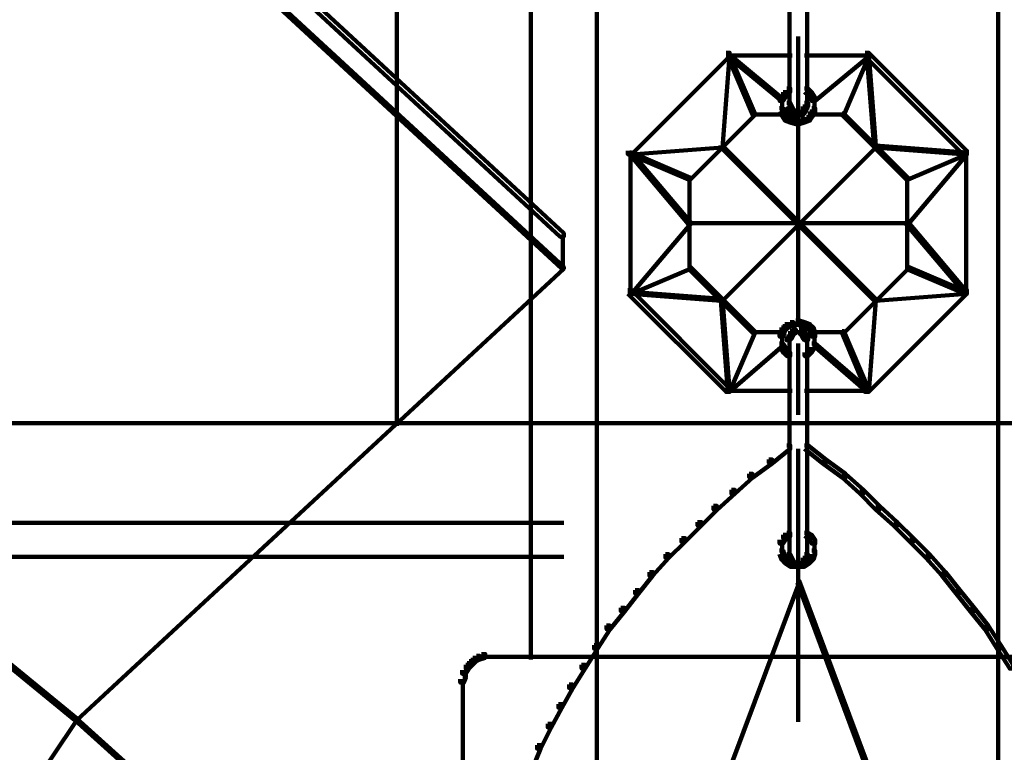
# Model space of a CAD drawing. Units: inches. Extents: x -19.8 to 30.1, y -27.2 to 35.8.
# Drawn here: x 3.7 to 5.5, y -9.8 to -8.4 of the extents above; entities that cross this region are included whole.
import ezdxf

# ---------------------------------------------------------------- set-up
doc = ezdxf.new("R2010")
doc.units = ezdxf.units.IN
doc.header["$MEASUREMENT"] = 0
doc.layers.add('Layer 1', color=7, linetype='Continuous')

# ---------------------------------------------------------------- blocks, each defined once
blk = doc.blocks.new('block 3')
at = {"layer": 'Layer 1', "color": 7, "lineweight": 140, "true_color": 0xffffff}
for points in [[(4.6485, -6.5032), (4.6485, -9.5798)], [(3.6604, -7.8753), (3.6639, -7.8753), (4.7105, -8.8417), (4.7105, -8.845), (4.7072, -8.845), (3.6604, -7.879)], [(3.7241, -7.8719), (3.731, -7.8719), (4.7105, -8.7779), (4.7105, -8.7847), (4.7039, -8.7847), (3.7241, -7.879)], [(4.3969, -8.1236), (4.3969, -9.1401)], [(4.7726, -8.1236), (4.7726, -10.9617)], [(4.7726, -8.1236), (4.7726, -10.9617)], [(5.5275, -8.1236), (5.5275, -10.9617)], [(5.5275, -8.1236), (5.5275, -10.9617)], [(5.1348, -8.1873), (5.1348, -8.5432)], [(5.1685, -8.1873), (5.1685, -8.5432)], [(5.1517, -8.4086), (5.1517, -8.9221)], [(5.0158, -8.439), (5.0225, -8.439), (5.0225, -8.4457), (4.838, -8.6302), (4.8312, -8.6302), (4.8312, -8.6233)], [(5.0192, -8.4422), (5.0225, -8.4422), (5.0225, -8.4457), (5.0091, -8.6168), (5.0057, -8.6168), (5.0057, -8.6133)], [(5.0158, -8.4439), (5.1399, -8.4439)], [(5.0192, -8.4422), (5.0225, -8.4422), (5.1231, -8.5264), (5.1231, -8.5295), (5.1198, -8.5295), (5.0192, -8.4457)], [(5.0192, -8.4422), (5.0225, -8.4422), (5.0696, -8.5529), (5.0696, -8.5564), (5.0661, -8.5564), (5.0192, -8.4457)], [(5.1634, -8.4439), (5.2876, -8.4439)], [(5.2808, -8.4422), (5.2843, -8.4422), (5.2843, -8.4457), (5.1836, -8.5295), (5.1801, -8.5295), (5.1801, -8.5264)], [(5.2808, -8.4422), (5.2843, -8.4422), (5.2843, -8.4457), (5.2372, -8.5564), (5.2339, -8.5564), (5.2339, -8.5529)], [(5.2774, -8.439), (5.2843, -8.439), (5.4687, -8.6233), (5.4687, -8.6302), (5.462, -8.6302), (5.2774, -8.4457)], [(5.2808, -8.4422), (5.2843, -8.4422), (5.2975, -8.6133), (5.2975, -8.6168), (5.2942, -8.6168), (5.2808, -8.4457)], [(5.1231, -8.5128), (5.1298, -8.5128), (5.1298, -8.5194), (5.1231, -8.5295), (5.1165, -8.5295), (5.1165, -8.5229)], [(5.1298, -8.506), (5.1366, -8.506), (5.1366, -8.5128), (5.1298, -8.5194), (5.1231, -8.5194), (5.1231, -8.5128)], [(5.1635, -8.506), (5.1701, -8.506), (5.1768, -8.5128), (5.1768, -8.5194), (5.1701, -8.5194), (5.1635, -8.5128)], [(5.1701, -8.5128), (5.1768, -8.5128), (5.1836, -8.5229), (5.1836, -8.5295), (5.1768, -8.5295), (5.1701, -8.5194)], [(5.1216, -8.5229), (5.1216, -8.5432)], [(5.1216, -8.533), (5.1216, -8.5529)], [(5.1298, -8.533), (5.1366, -8.533), (5.1399, -8.5398), (5.1399, -8.5461), (5.1332, -8.5461), (5.1298, -8.5398)], [(5.1635, -8.533), (5.1701, -8.533), (5.1701, -8.5398), (5.1668, -8.5461), (5.16, -8.5461), (5.16, -8.5398)], [(5.1819, -8.5229), (5.1819, -8.5432)], [(5.1819, -8.533), (5.1819, -8.5529)], [(5.0661, -8.5529), (5.0696, -8.5529), (5.0696, -8.5564), (4.9488, -8.6771), (4.9454, -8.6771), (4.9454, -8.6739)], [(5.0661, -8.5548), (5.1264, -8.5548)], [(5.1165, -8.5432), (5.1231, -8.5432), (5.1264, -8.5496), (5.1264, -8.5564), (5.1198, -8.5564), (5.1165, -8.5496)], [(5.1198, -8.5496), (5.1264, -8.5496), (5.1332, -8.5598), (5.1332, -8.5666), (5.1264, -8.5666), (5.1198, -8.5564)], [(5.1332, -8.5398), (5.1399, -8.5398), (5.1432, -8.5461), (5.1432, -8.5529), (5.1366, -8.5529), (5.1332, -8.5461)], [(5.1366, -8.5461), (5.1432, -8.5461), (5.1467, -8.5496), (5.1467, -8.5564), (5.1399, -8.5564), (5.1366, -8.5529)], [(5.1399, -8.5548), (5.1566, -8.5548)], [(5.1467, -8.5548), (5.1634, -8.5548)], [(5.1566, -8.5461), (5.1635, -8.5461), (5.1635, -8.5529), (5.16, -8.5564), (5.1535, -8.5564), (5.1535, -8.5496)], [(5.16, -8.5398), (5.1668, -8.5398), (5.1668, -8.5461), (5.1635, -8.5529), (5.1566, -8.5529), (5.1566, -8.5461)], [(5.1735, -8.5496), (5.1801, -8.5496), (5.1801, -8.5564), (5.1735, -8.5666), (5.1668, -8.5666), (5.1668, -8.5598)], [(5.1768, -8.5432), (5.1836, -8.5432), (5.1836, -8.5496), (5.1801, -8.5564), (5.1735, -8.5564), (5.1735, -8.5496)], [(5.1768, -8.5548), (5.2372, -8.5548)], [(5.2339, -8.5529), (5.2372, -8.5529), (5.3581, -8.6739), (5.3581, -8.6771), (5.3546, -8.6771), (5.2339, -8.5564)], [(5.1264, -8.5598), (5.1332, -8.5598), (5.1432, -8.5631), (5.1432, -8.5698), (5.1366, -8.5698), (5.1264, -8.5666)], [(5.1366, -8.5631), (5.1432, -8.5631), (5.1535, -8.5666), (5.1535, -8.5731), (5.1467, -8.5731), (5.1366, -8.5698)], [(5.1566, -8.5631), (5.1635, -8.5631), (5.1635, -8.5698), (5.1535, -8.5731), (5.1467, -8.5731), (5.1467, -8.5666)], [(5.1517, -8.5698), (5.1517, -8.9491)], [(5.1668, -8.5598), (5.1735, -8.5598), (5.1735, -8.5666), (5.1635, -8.5698), (5.1566, -8.5698), (5.1566, -8.5631)], [(5.0057, -8.6133), (5.0091, -8.6133), (5.0091, -8.6168), (4.838, -8.6302), (4.8346, -8.6302), (4.8346, -8.6267)], [(4.8346, -8.6267), (4.838, -8.6267), (4.9488, -8.7576), (4.9488, -8.7611), (4.9454, -8.7611), (4.8346, -8.6302)], [(4.8346, -8.6267), (4.838, -8.6267), (4.9488, -8.6739), (4.9488, -8.6771), (4.9454, -8.6771), (4.8346, -8.6302)], [(4.8363, -8.6233), (4.8363, -8.8952)], [(5.0057, -8.6133), (5.0091, -8.6133), (5.2975, -8.9018), (5.2975, -8.9052), (5.2942, -8.9052), (5.0057, -8.6168)], [(5.2942, -8.6133), (5.2975, -8.6133), (5.2975, -8.6168), (5.0091, -8.9052), (5.0057, -8.9052), (5.0057, -8.9018)], [(5.2942, -8.6133), (5.2975, -8.6133), (5.4687, -8.6267), (5.4687, -8.6302), (5.4654, -8.6302), (5.2942, -8.6168)], [(5.4654, -8.6267), (5.4687, -8.6267), (5.4687, -8.6302), (5.3581, -8.6771), (5.3546, -8.6771), (5.3546, -8.6739)], [(5.4654, -8.6267), (5.4687, -8.6267), (5.4687, -8.6302), (5.3581, -8.7611), (5.3546, -8.7611), (5.3546, -8.7576)], [(5.4672, -8.6233), (5.4672, -8.8952)], [(4.947, -8.6739), (4.947, -8.845)], [(5.3564, -8.6739), (5.3564, -8.845)], [(4.9454, -8.7576), (4.9488, -8.7576), (4.9488, -8.7611), (4.838, -8.8919), (4.8346, -8.8919), (4.8346, -8.8886)], [(5.3546, -8.7576), (5.3581, -8.7576), (5.4687, -8.8886), (5.4687, -8.8919), (5.4654, -8.8919), (5.3546, -8.7611)], [(4.9454, -8.7593), (5.3581, -8.7593)], [(4.7088, -8.7812), (4.7088, -8.845)], [(2.7547, -8.8417), (2.758, -8.8417), (3.7946, -9.6903), (3.7946, -9.6938), (3.7913, -9.6938), (2.7547, -8.845)], [(4.7072, -8.8417), (4.7105, -8.8417), (4.7105, -8.845), (3.7946, -9.6938), (3.7913, -9.6938), (3.7913, -9.6903)], [(4.9454, -8.8417), (4.9488, -8.8417), (4.9488, -8.845), (4.838, -8.8919), (4.8346, -8.8919), (4.8346, -8.8886)], [(4.9454, -8.8417), (4.9488, -8.8417), (5.0696, -8.9623), (5.0696, -8.9658), (5.0661, -8.9658), (4.9454, -8.845)], [(5.3546, -8.8417), (5.3581, -8.8417), (5.3581, -8.845), (5.2372, -8.9658), (5.2339, -8.9658), (5.2339, -8.9623)], [(5.3546, -8.8417), (5.3581, -8.8417), (5.4687, -8.8886), (5.4687, -8.8919), (5.4654, -8.8919), (5.3546, -8.845)], [(4.8312, -8.8852), (4.838, -8.8852), (5.0225, -9.0699), (5.0225, -9.0765), (5.0158, -9.0765), (4.8312, -8.8919)], [(5.462, -8.8852), (5.4687, -8.8852), (5.4687, -8.8919), (5.2843, -9.0765), (5.2774, -9.0765), (5.2774, -9.0699)], [(4.8346, -8.8886), (4.838, -8.8886), (5.0091, -8.9018), (5.0091, -8.9052), (5.0057, -8.9052), (4.8346, -8.8919)], [(5.0057, -8.9018), (5.0091, -8.9018), (5.0225, -9.0729), (5.0225, -9.0765), (5.0192, -9.0765), (5.0057, -8.9052)], [(5.2942, -8.9018), (5.2975, -8.9018), (5.2975, -8.9052), (5.2843, -9.0765), (5.2808, -9.0765), (5.2808, -9.0729)], [(5.4654, -8.8886), (5.4687, -8.8886), (5.4687, -8.8919), (5.2975, -8.9052), (5.2942, -8.9052), (5.2942, -8.9018)], [(5.1467, -8.942), (5.1535, -8.942), (5.1535, -8.9491), (5.1432, -8.9521), (5.1366, -8.9521), (5.1366, -8.9457)], [(5.1467, -8.942), (5.1535, -8.942), (5.1635, -8.9457), (5.1635, -8.9521), (5.1566, -8.9521), (5.1467, -8.9491)], [(5.0661, -8.9623), (5.0696, -8.9623), (5.0696, -8.9658), (5.0225, -9.0765), (5.0192, -9.0765), (5.0192, -9.0729)], [(5.1198, -8.9557), (5.1264, -8.9557), (5.1264, -8.9623), (5.1231, -8.9725), (5.1165, -8.9725), (5.1165, -8.9658)], [(5.1264, -8.9491), (5.1332, -8.9491), (5.1332, -8.9557), (5.1264, -8.9623), (5.1198, -8.9623), (5.1198, -8.9557)], [(5.1366, -8.9457), (5.1432, -8.9457), (5.1432, -8.9521), (5.1332, -8.9557), (5.1264, -8.9557), (5.1264, -8.9491)], [(5.1366, -8.9623), (5.1432, -8.9623), (5.1432, -8.9689), (5.1399, -8.9758), (5.1332, -8.9758), (5.1332, -8.9689)], [(5.1399, -8.9588), (5.1467, -8.9588), (5.1467, -8.9658), (5.1432, -8.9689), (5.1366, -8.9689), (5.1366, -8.9623)], [(5.1535, -8.9588), (5.16, -8.9588), (5.1635, -8.9623), (5.1635, -8.9689), (5.1566, -8.9689), (5.1535, -8.9658)], [(5.1566, -8.9457), (5.1635, -8.9457), (5.1735, -8.9491), (5.1735, -8.9557), (5.1668, -8.9557), (5.1566, -8.9521)], [(5.1566, -8.9623), (5.1635, -8.9623), (5.1668, -8.9689), (5.1668, -8.9758), (5.16, -8.9758), (5.1566, -8.9689)], [(5.1668, -8.9491), (5.1735, -8.9491), (5.1801, -8.9557), (5.1801, -8.9623), (5.1735, -8.9623), (5.1668, -8.9557)], [(5.1735, -8.9557), (5.1801, -8.9557), (5.1836, -8.9658), (5.1836, -8.9725), (5.1768, -8.9725), (5.1735, -8.9623)], [(5.2339, -8.9623), (5.2372, -8.9623), (5.2843, -9.0729), (5.2843, -9.0765), (5.2808, -9.0765), (5.2339, -8.9658)], [(5.0661, -8.964), (5.1264, -8.964)], [(5.1216, -8.9658), (5.1216, -8.9858)], [(5.1216, -8.9758), (5.1216, -8.996)], [(5.1332, -8.9689), (5.1399, -8.9689), (5.1399, -8.9758), (5.1366, -8.9793), (5.1298, -8.9793), (5.1298, -8.9725)], [(5.1348, -8.9725), (5.1348, -9.3918)], [(5.1399, -8.964), (5.1566, -8.964)], [(5.1467, -8.964), (5.1634, -8.964)], [(5.16, -8.9689), (5.1668, -8.9689), (5.1701, -8.9725), (5.1701, -8.9793), (5.1635, -8.9793), (5.16, -8.9758)], [(5.1685, -8.9725), (5.1685, -9.3918)], [(5.1768, -8.964), (5.2372, -8.964)], [(5.1819, -8.9658), (5.1819, -8.9858)], [(5.1819, -8.9758), (5.1819, -8.996)], [(5.1198, -8.9858), (5.1231, -8.9858), (5.1231, -8.9892), (5.0225, -9.0765), (5.0192, -9.0765), (5.0192, -9.0729)], [(5.1165, -8.9858), (5.1231, -8.9858), (5.1298, -8.996), (5.1298, -9.0026), (5.1231, -9.0026), (5.1165, -8.9926)], [(5.1231, -8.996), (5.1298, -8.996), (5.1366, -9.0026), (5.1366, -9.0091), (5.1298, -9.0091), (5.1231, -9.0026)], [(5.1517, -8.9858), (5.1517, -9.1198)], [(5.1701, -8.996), (5.1768, -8.996), (5.1768, -9.0026), (5.1701, -9.0091), (5.1635, -9.0091), (5.1635, -9.0026)], [(5.1768, -8.9858), (5.1836, -8.9858), (5.1836, -8.9926), (5.1768, -9.0026), (5.1701, -9.0026), (5.1701, -8.996)], [(5.1801, -8.9858), (5.1836, -8.9858), (5.2843, -9.0729), (5.2843, -9.0765), (5.2808, -9.0765), (5.1801, -8.9892)], [(5.0158, -9.0748), (5.1399, -9.0748)], [(5.1634, -9.0748), (5.2876, -9.0748)], [(1.4965, -9.1351), (4.7105, -9.1351)], [(4.3918, -9.1351), (5.1566, -9.1351)], [(5.1467, -9.1351), (5.9115, -9.1351)], [(5.1298, -9.1772), (5.1366, -9.1772), (5.1366, -9.1837), (5.103, -9.2104), (5.0963, -9.2104), (5.0963, -9.2038)], [(5.1517, -9.1836), (5.1517, -9.6968)], [(5.1635, -9.1772), (5.1701, -9.1772), (5.2037, -9.2038), (5.2037, -9.2104), (5.1969, -9.2104), (5.1635, -9.1837)], [(5.0963, -9.2038), (5.103, -9.2038), (5.103, -9.2104), (5.0661, -9.2374), (5.0595, -9.2374), (5.0595, -9.2308)], [(5.1969, -9.2038), (5.2037, -9.2038), (5.2405, -9.2308), (5.2405, -9.2374), (5.2339, -9.2374), (5.1969, -9.2104)], [(5.0595, -9.2308), (5.0661, -9.2308), (5.0661, -9.2374), (5.0326, -9.2677), (5.0258, -9.2677), (5.0258, -9.2609)], [(5.2339, -9.2308), (5.2405, -9.2308), (5.2741, -9.2609), (5.2741, -9.2677), (5.2674, -9.2677), (5.2339, -9.2374)], [(5.0258, -9.2609), (5.0326, -9.2609), (5.0326, -9.2677), (4.999, -9.298), (4.9924, -9.298), (4.9924, -9.2909)], [(5.2674, -9.2609), (5.2741, -9.2609), (5.3044, -9.2909), (5.3044, -9.298), (5.2975, -9.298), (5.2674, -9.2677)], [(4.9924, -9.2909), (4.999, -9.2909), (4.999, -9.298), (4.969, -9.3281), (4.9621, -9.3281), (4.9621, -9.3214)], [(5.2975, -9.2909), (5.3044, -9.2909), (5.3378, -9.3214), (5.3378, -9.3281), (5.3311, -9.3281), (5.2975, -9.298)], [(1.4362, -9.3229), (4.7105, -9.3229)], [(4.9621, -9.3214), (4.969, -9.3214), (4.969, -9.3281), (4.9387, -9.3582), (4.9318, -9.3582), (4.9318, -9.3513)], [(5.3311, -9.3214), (5.3378, -9.3214), (5.3681, -9.3513), (5.3681, -9.3582), (5.3612, -9.3582), (5.3311, -9.3281)], [(4.9318, -9.3513), (4.9387, -9.3513), (4.9387, -9.3582), (4.9084, -9.3884), (4.9017, -9.3884), (4.9017, -9.3817)], [(5.1231, -9.3449), (5.1298, -9.3449), (5.1298, -9.3513), (5.1231, -9.3616), (5.1165, -9.3616), (5.1165, -9.3548)], [(5.1298, -9.3416), (5.1366, -9.3416), (5.1366, -9.348), (5.1298, -9.3513), (5.1231, -9.3513), (5.1231, -9.3449)], [(5.1635, -9.3416), (5.1701, -9.3416), (5.1768, -9.3449), (5.1768, -9.3513), (5.1701, -9.3513), (5.1635, -9.348)], [(5.1701, -9.3449), (5.1768, -9.3449), (5.1836, -9.3548), (5.1836, -9.3616), (5.1768, -9.3616), (5.1701, -9.3513)], [(5.3612, -9.3513), (5.3681, -9.3513), (5.3984, -9.3817), (5.3984, -9.3884), (5.3915, -9.3884), (5.3612, -9.3582)], [(5.1216, -9.3548), (5.1216, -9.3749)], [(5.1216, -9.3647), (5.1216, -9.3852)], [(5.1819, -9.3548), (5.1819, -9.3749)], [(5.1819, -9.3647), (5.1819, -9.3852)], [(1.5604, -9.3864), (4.7105, -9.3864)], [(4.9017, -9.3817), (4.9084, -9.3817), (4.9084, -9.3884), (4.8783, -9.4218), (4.8716, -9.4218), (4.8716, -9.4151)], [(5.1165, -9.3749), (5.1231, -9.3749), (5.1264, -9.3852), (5.1264, -9.3918), (5.1198, -9.3918), (5.1165, -9.3817)], [(5.1198, -9.3852), (5.1264, -9.3852), (5.1332, -9.3918), (5.1332, -9.3984), (5.1264, -9.3984), (5.1198, -9.3918)], [(5.1298, -9.3817), (5.1366, -9.3817), (5.1399, -9.3884), (5.1399, -9.3949), (5.1332, -9.3949), (5.1298, -9.3884)], [(5.1332, -9.3884), (5.1399, -9.3884), (5.1432, -9.3949), (5.1432, -9.4019), (5.1366, -9.4019), (5.1332, -9.3949)], [(5.16, -9.3884), (5.1668, -9.3884), (5.1668, -9.3949), (5.1635, -9.4019), (5.1566, -9.4019), (5.1566, -9.3949)], [(5.1635, -9.3817), (5.1701, -9.3817), (5.1701, -9.3884), (5.1668, -9.3949), (5.16, -9.3949), (5.16, -9.3884)], [(5.1735, -9.3852), (5.1801, -9.3852), (5.1801, -9.3918), (5.1735, -9.3984), (5.1668, -9.3984), (5.1668, -9.3918)], [(5.1768, -9.3749), (5.1836, -9.3749), (5.1836, -9.3817), (5.1801, -9.3918), (5.1735, -9.3918), (5.1735, -9.3852)], [(5.3915, -9.3817), (5.3984, -9.3817), (5.4285, -9.4151), (5.4285, -9.4218), (5.4218, -9.4218), (5.3915, -9.3884)], [(5.1264, -9.3918), (5.1332, -9.3918), (5.1432, -9.3984), (5.1432, -9.4053), (5.1366, -9.4053), (5.1264, -9.3984)], [(5.1366, -9.3949), (5.1432, -9.3949), (5.1467, -9.3984), (5.1467, -9.4053), (5.1399, -9.4053), (5.1366, -9.4019)], [(5.1366, -9.4034), (5.1566, -9.4034)], [(5.1399, -9.4034), (5.1566, -9.4034)], [(5.1467, -9.4034), (5.1668, -9.4034)], [(5.1467, -9.4034), (5.1634, -9.4034)], [(5.1517, -9.4019), (5.1517, -9.4355)], [(5.1566, -9.3949), (5.1635, -9.3949), (5.1635, -9.4019), (5.16, -9.4053), (5.1535, -9.4053), (5.1535, -9.3984)], [(5.1668, -9.3918), (5.1735, -9.3918), (5.1735, -9.3984), (5.1635, -9.4053), (5.1566, -9.4053), (5.1566, -9.3984)], [(4.8716, -9.4151), (4.8783, -9.4151), (4.8783, -9.4218), (4.8513, -9.4555), (4.8447, -9.4555), (4.8447, -9.449)], [(5.4218, -9.4151), (5.4285, -9.4151), (5.4554, -9.449), (5.4554, -9.4555), (5.4486, -9.4555), (5.4218, -9.4218)], [(5.1501, -9.432), (5.1535, -9.432), (5.1535, -9.4355), (4.9654, -9.9384), (4.9621, -9.9384), (4.9621, -9.9353)], [(5.1501, -9.432), (5.1535, -9.432), (5.3413, -9.9353), (5.3413, -9.9384), (5.3378, -9.9384), (5.1501, -9.4355)], [(4.8447, -9.449), (4.8513, -9.449), (4.8513, -9.4555), (4.8245, -9.4891), (4.818, -9.4891), (4.818, -9.4824)], [(5.4486, -9.449), (5.4554, -9.449), (5.4821, -9.4824), (5.4821, -9.4891), (5.4754, -9.4891), (5.4486, -9.4555)], [(4.818, -9.4824), (4.8245, -9.4824), (4.8245, -9.4891), (4.7978, -9.5227), (4.791, -9.5227), (4.791, -9.5159)], [(5.4754, -9.4824), (5.4821, -9.4824), (5.509, -9.5159), (5.509, -9.5227), (5.5022, -9.5227), (5.4754, -9.4891)], [(4.791, -9.5159), (4.7978, -9.5159), (4.7978, -9.5227), (4.7743, -9.5593), (4.7676, -9.5593), (4.7676, -9.5527)], [(5.5022, -9.5159), (5.509, -9.5159), (5.5324, -9.5527), (5.5324, -9.5593), (5.5257, -9.5593), (5.5022, -9.5227)], [(4.7676, -9.5527), (4.7743, -9.5527), (4.7743, -9.5593), (4.7508, -9.5965), (4.7441, -9.5965), (4.7441, -9.5895)], [(5.5257, -9.5527), (5.5324, -9.5527), (5.556, -9.5895), (5.556, -9.5965), (5.5492, -9.5965), (5.5257, -9.5593)], [(4.5462, -9.5729), (4.5529, -9.5729), (4.5529, -9.5798), (4.5462, -9.583), (4.5394, -9.583), (4.5394, -9.5762)], [(4.5561, -9.5695), (4.563, -9.5695), (4.563, -9.5762), (4.5529, -9.5798), (4.5462, -9.5798), (4.5462, -9.5729)], [(4.5261, -9.5895), (4.5327, -9.5895), (4.5327, -9.5965), (4.5261, -9.6065), (4.5193, -9.6065), (4.5193, -9.5999)], [(4.5327, -9.583), (4.5394, -9.583), (4.5394, -9.5895), (4.5327, -9.5965), (4.5261, -9.5965), (4.5261, -9.5895)], [(4.5394, -9.5762), (4.5462, -9.5762), (4.5462, -9.583), (4.5394, -9.5895), (4.5327, -9.5895), (4.5327, -9.583)], [(4.5561, -9.5748), (4.573, -9.5748)], [(4.563, -9.5748), (5.1566, -9.5748)], [(4.7441, -9.5895), (4.7508, -9.5895), (4.7508, -9.5965), (4.7273, -9.6333), (4.7207, -9.6333), (4.7207, -9.6266)], [(5.1467, -9.5748), (5.7371, -9.5748)], [(4.5193, -9.6065), (4.5261, -9.6065), (4.5261, -9.6134), (4.5228, -9.6231), (4.516, -9.6231), (4.516, -9.6165)], [(4.5243, -9.5999), (4.5243, -9.6165)], [(4.5209, -9.6165), (4.5209, -10.083)], [(4.7207, -9.6266), (4.7273, -9.6266), (4.7273, -9.6333), (4.7072, -9.6704), (4.7005, -9.6704), (4.7005, -9.6635)], [(4.7005, -9.6635), (4.7072, -9.6635), (4.7072, -9.6704), (4.6871, -9.7071), (4.6804, -9.7071), (4.6804, -9.7003)], [(3.7913, -9.6903), (3.7946, -9.6903), (3.7946, -9.6938), (3.2412, -10.5189), (3.2378, -10.5189), (3.2378, -10.5155)], [(3.7913, -9.6903), (3.7946, -9.6903), (4.7105, -10.5155), (4.7105, -10.5189), (4.7072, -10.5189), (3.7913, -9.6938)], [(4.6804, -9.7003), (4.6871, -9.7003), (4.6871, -9.7071), (4.6669, -9.7475), (4.6603, -9.7475), (4.6603, -9.7406)], [(4.6603, -9.7406), (4.6669, -9.7406), (4.6669, -9.7475), (4.6502, -9.7875), (4.6434, -9.7875), (4.6434, -9.7808)]]:
    blk.add_lwpolyline(points, dxfattribs=at)
blk = doc.blocks.new('block 2')
at = {"layer": 'Layer 1'}
blk.add_blockref('block 3', (0, 0), dxfattribs=at)

msp = doc.modelspace()

# ---------------------------------------------------------------- block references
at = {"layer": 'Layer 1'}
msp.add_blockref('block 2', (0, 0), dxfattribs=at)

doc.saveas('drawing.dxf')
